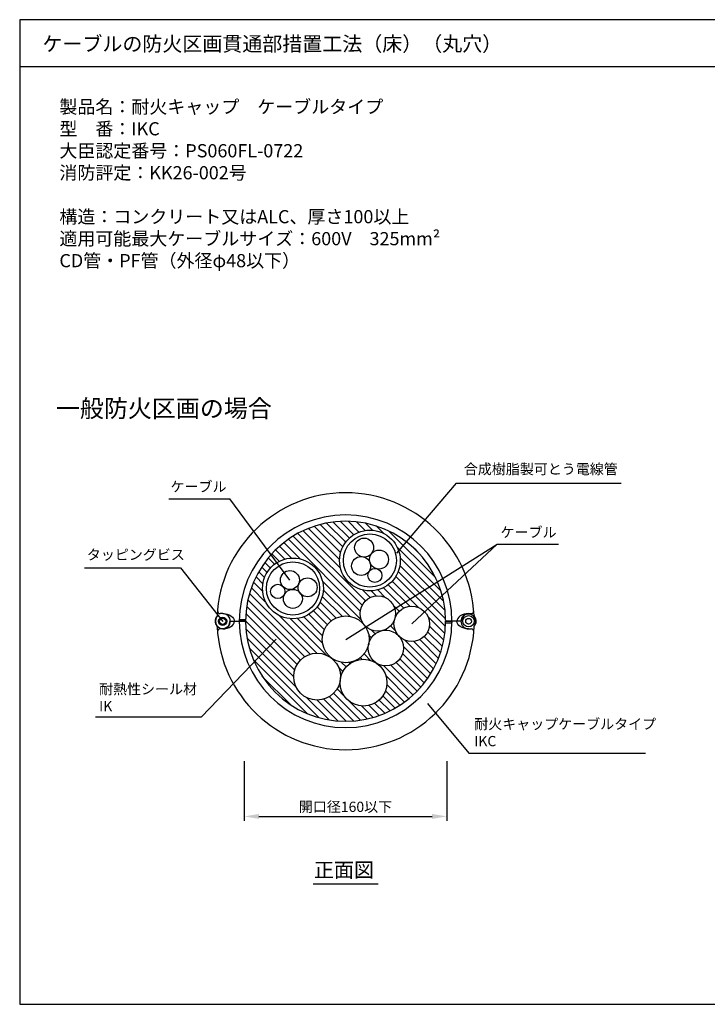
# Model space of a CAD drawing. Extents: x -3059 to 2748, y -6425 to -572.
# Drawn here: x -3059 to -2590, y -4106 to -3434 of the extents above; entities that cross this region are included whole.
import ezdxf

# ---------------------------------------------------------------- set-up
doc = ezdxf.new("R2010")
doc.units = 0
doc.header["$LTSCALE"] = 2
doc.header["$MEASUREMENT"] = 0
doc.layers.get('0').update_dxf_attribs({"linetype": 'CONTINUOUS'})
doc.layers.get('Defpoints').update_dxf_attribs({"linetype": 'CONTINUOUS'})
for name, color, linetype in [('C4', 3, 'CONTINUOUS'), ('かくれ線（０．２）', 6, 'CONTINUOUS'), ('実線1（０．３）', 3, 'CONTINUOUS'), ('実線2（０．３）', 4, 'CONTINUOUS'), ('補助線（０．０５）', 5, 'CONTINUOUS'), ('配管等', 7, 'CONTINUOUS')]:
    doc.layers.add(name, color=color, linetype=linetype)
doc.styles.add('ゴシック\u30002', font='txt', dxfattribs={"height": 7})
doc.dimstyles.new('ゴシック\u30003', dxfattribs={"dimtxt": 7, "dimasz": 10, "dimexe": 3, "dimexo": 0, "dimgap": 2, "dimtad": 1, "dimdec": 4, "dimzin": 0, "dimdsep": 46, "dimtxsty": 'ゴシック\u30002', "dimcen": 0.09, "dimadec": 0, "dimazin": 0, "dimtfac": 1, "dimtdec": 4, "dimtmove": 0, "dimatfit": 3, "dimfxl": 1, "dimtolj": 1, "dimtzin": 0, "dimarcsym": 0})

# ---------------------------------------------------------------- blocks, each defined once
blk = doc.blocks.new('*D203')
at = {"color": 0, "lineweight": -2}
for p, q in [((-2906.11, -3940.34), (-2906.11, -3981.04)), ((-2767.87, -3940.34), (-2767.87, -3981.04)), ((-2896.11, -3978.04), (-2777.87, -3978.04))]:
    blk.add_line(p, q, dxfattribs=at)
at = {"color": 0}
for points in [[(-2896.11, -3976.37), (-2896.11, -3979.7), (-2906.11, -3978.04)], [(-2777.87, -3976.37), (-2777.87, -3979.7), (-2767.87, -3978.04)]]:
    blk.add_solid(points, dxfattribs=at)
at = {"layer": 'Defpoints', "color": 0}
for p in [(-2906.11, -3940.34), (-2767.87, -3940.34), (-2767.87, -3978.04)]:
    blk.add_point(p, dxfattribs=at)
at = {"color": 0, "insert": (-2836.99, -3971.48), "char_height": 7, "attachment_point": 5, "style": 'ゴシック\u30002'}
blk.add_mtext('\\A1;開口径160以下', dxfattribs=at)

msp = doc.modelspace()

# ---------------------------------------------------------------- hatches: boundary and pattern name
h = msp.add_hatch()
h.set_pattern_fill('ANSI31,_O', color=254, scale=30, angle=90)
h.set_pattern_definition([(135, (-1450.2328, -3257.7236), (-2.65165, -2.65165), [])])
h.paths.add_polyline_path([(-2836.8961, -3776.58021, 0.416480821), (-2905.15006, -3845.36414, -0.044309838), (-2905.14917, -3845.46821, 0.411504142), (-2836.8961, -3913.09221, 0.414213648), (-2768.6401, -3844.83619), (-2768.10333, -3844.83619, -0.390877478), (-2768.64302, -3844.20421, 0.411504142)])
h.paths.add_polyline_path([(-2852.10485, -3822.42409, -1), (-2893.57685, -3822.42409, -1)], flags=16)
h.paths.add_polyline_path([(-2854.69685, -3822.42409, -1), (-2890.98485, -3822.42409, -1)], flags=0)
h.paths.add_polyline_path([(-2868.43462, -3816.72155, -0.674438322), (-2879.57507, -3821.22384, -0.186240028), (-2878.30607, -3824.51256, -1), (-2888.09807, -3824.51256, -0.672838221), (-2879.69585, -3821.09536, -0.187379081), (-2881.39462, -3816.72155, -1)], flags=0)
h.paths.add_polyline_path([(-2856.38784, -3821.7047, -0.644686274), (-2867.13932, -3826.57757, -0.11999958), (-2866.41387, -3829.55675, -1), (-2879.37387, -3829.55675, -0.644686274), (-2868.62239, -3824.68388, -0.11999958), (-2869.34784, -3821.7047, -1)], flags=0)
h.paths.add_polyline_path([(-2799.58393, -3803.3871, -1), (-2841.05593, -3803.3871, -1)], flags=16)
h.paths.add_polyline_path([(-2802.17593, -3803.3871, -1), (-2838.46393, -3803.3871, -1)], flags=0)
h.paths.add_polyline_path([(-2826.49212, -3800.65695, -0.315800839), (-2830.76696, -3794.56371, -1), (-2817.80696, -3794.56371, -0.406584754), (-2824.11774, -3801.0415, -0.315800839), (-2819.84291, -3807.13474, -1), (-2832.80291, -3807.13474, -0.406584754)], flags=0)
h.paths.add_polyline_path([(-2807.62703, -3802.70777, -0.458969209), (-2815.07765, -3809.11466, -0.303656846), (-2812.1095, -3813.55137, -1), (-2821.7095, -3813.55137, -0.448089046), (-2816.36225, -3808.78266, -0.313540277), (-2820.58703, -3802.70777, -1)], flags=0)
h.paths.add_polyline_path([(-2820.84989, -3857.20793, -0.035962629), (-2821.01484, -3859.49833, -0.247637441), (-2813.01204, -3851.53559, -0.462322177), (-2827.05209, -3839.59683, -1), (-2802.86009, -3839.59683, -0.329563167), (-2811.41175, -3851.1619, -0.235345121), (-2801.10704, -3854.35923, -0.175030681), (-2803.89797, -3846.63078, -1), (-2779.70597, -3846.63078, -0.660158618), (-2800.16263, -3855.3722, -0.175030681), (-2797.3717, -3863.10066, -1), (-2821.5637, -3863.10066, -0.030454872), (-2821.47411, -3861.63122, -0.219481906), (-2830.22618, -3871.76219, -0.521663794), (-2808.72354, -3886.76328, -1), (-2840.69154, -3886.76328, -0.022770528), (-2840.62531, -3885.30969, -0.918754156), (-2872.36486, -3882.61696, -1), (-2840.39686, -3882.61696, -0.022770528), (-2840.46309, -3884.07056, -0.248786681), (-2831.31525, -3872.20903, -0.521663794), (-2852.81789, -3857.20793, -1)], flags=16)

# ---------------------------------------------------------------- linework, layer by layer
at = {"color": 254, "linetype": 'Continuous'}
for p, q in [((-3059.3628, -3434.27042), (-3059.3628, -4106.27042)), ((-2099.3628, -3434.27042), (-3059.3628, -3434.27042)), ((-3059.3628, -3466.27042), (-2099.3628, -3466.27042)), ((-2761.35975, -3750.52724), (-2648.8458, -3750.52724)), ((-2859.03727, -4024.08402), (-2814.75492, -4024.08402)), ((-3059.3628, -4106.27042), (-2099.3628, -4106.27042))]:
    msp.add_line(p, q, dxfattribs=at)
at = {"layer": 'C4', "color": 254}
msp.add_line((-2935.2857, -3910.1763), (-2884.2048, -3857.12484), dxfattribs=at)
for centre, radius in [((-2814.95609, -3839.59683), 12.096), ((-2791.80197, -3846.63078), 12.096), ((-2836.83389, -3857.20793), 15.984), ((-2809.4677, -3863.10066), 12.096), ((-2856.38086, -3882.61696), 15.984), ((-2824.70754, -3886.76328), 15.984)]:
    msp.add_circle(centre, radius, dxfattribs=at)
at = {"layer": 'かくれ線（０．２）', "color": 254}
for radius in [3.888, 1.944]:
    msp.add_circle((-2752.99104, -3844.83621), radius, dxfattribs=at)
at = {"layer": '実線1（０．３）', "color": 254}
for p, q in [((-2920.80116, -3839.65221), (-2922.58644, -3839.65221)), ((-2920.80116, -3839.65221), (-2922.58644, -3839.65221)), ((-2752.99104, -3839.65221), (-2751.20576, -3839.65221)), ((-2915.61716, -3844.83621), (-2909.48308, -3844.83621)), ((-2758.16533, -3844.83619), (-2768.10333, -3844.83619))]:
    msp.add_line(p, q, dxfattribs=at)
for radius in [2.8111, 2.8111, 2.16262, 2.16262]:
    msp.add_circle((-2920.80116, -3844.83621), radius, dxfattribs=at)
for centre, radius, start, end in [((-2836.84134, -3844.9734), 87.8332, 90.03572357, 177.73436942), ((-2836.94504, -3844.95942), 87.81923, 2.58032485, 89.96806863), ((-2836.8961, -3844.83621), 68.256, 90, 180), ((-2836.8961, -3844.83621), 68.256, 0.53052406, 90), ((-2920.80116, -3844.83621), 4.9248, 143.66971816, 357.13401602), ((-2925.4647, -3841.4067), 0.864, 323.66971816, 357.04509911), ((-2922.58644, -3837.92421), 1.728, 173.79373225, 270), ((-2922.58644, -3837.92421), 1.728, 173.79373225, 270), ((-2920.80116, -3844.83621), 5.184, 0, 90), ((-2920.80116, -3844.83621), 5.184, 0, 90), ((-2859.01867, -3844.83621), 50.46441, 178.80312728, 180), ((-2752.99104, -3844.83621), 5.184, 90, 180), ((-2751.25085, -3837.82318), 1.82958, 271.41216525, 2.68742359), ((-2748.35233, -3840.9554), 0.864, 183.34415603, 219.91626595), ((-2752.99104, -3844.83621), 5.184, 317.02433993, 39.91626595), ((-2915.62364, -3845.09541), 0.2592, 90, 177.13401602), ((-2768.03073, -3844.22776), 0.61275, 177.79759073, 263.19522686)]:
    msp.add_arc(centre, radius, start, end, dxfattribs=at)
at = {"layer": '実線1（０．３）', "color": 254, "extrusion": (0, 0, -1)}
msp.add_ellipse((-2920.80116, -3844.83621), major_axis=(7.98176, 0), ratio=0.649480567, start_param=4.71238898, end_param=6.283185307, dxfattribs=at)
msp.add_ellipse((-2920.80116, -3844.83621), major_axis=(7.98176, 0), ratio=0.649480567, start_param=4.71238898, end_param=6.283185307, dxfattribs=at)
at = {"layer": '実線1（０．３）', "color": 254}
msp.add_ellipse((-2752.99104, -3844.83621), major_axis=(-7.98176, 0), ratio=0.649480567, start_param=4.71238898, end_param=6.283185307, dxfattribs=at)
at = {"layer": '実線2（０．３）', "color": 254}
for p, q in [((-2920.80116, -3850.02021), (-2922.58644, -3850.02021)), ((-2915.61067, -3844.83621), (-2905.67267, -3844.83621)), ((-2758.15885, -3844.83619), (-2764.29293, -3844.83619)), ((-2752.99104, -3850.02021), (-2751.20576, -3850.02021))]:
    msp.add_line(p, q, dxfattribs=at)
for centre, radius in [((-2820.31993, -3803.3871), 20.736), ((-2820.31993, -3803.3871), 18.144), ((-2824.28696, -3794.56371), 6.48), ((-2814.10703, -3802.70777), 6.48), ((-2872.84085, -3822.42409), 20.736), ((-2826.32291, -3807.13474), 6.48), ((-2872.84085, -3822.42409), 18.144), ((-2816.9095, -3813.55137), 4.8), ((-2874.91462, -3816.72155), 6.48), ((-2862.86784, -3821.7047), 6.48), ((-2883.20207, -3824.51256), 4.896), ((-2872.89387, -3829.55675), 6.48)]:
    msp.add_circle(centre, radius, dxfattribs=at)
for centre, radius, start, end in [((-2920.80116, -3844.83621), 5.184, 137.02433993, 219.91626595), ((-2752.99104, -3844.83621), 4.9248, 323.66971816, 177.13401602), ((-2925.43987, -3848.71701), 0.864, 3.34415603, 39.91626595), ((-2836.84716, -3844.713), 87.81923, 182.58032485, 269.96806863), ((-2922.58644, -3851.74821), 1.728, 90, 186.20626775), ((-2920.80116, -3844.83621), 5.184, 270, 0), ((-2905.73561, -3845.42116), 0.58832, 355.41263047, 83.85881037), ((-2836.8961, -3844.83621), 68.256, 180.53052406, 270), ((-2836.8961, -3844.83621), 68.256, 270, 0), ((-2836.94941, -3844.70265), 87.82957, 270.03477949, 357.70406737), ((-2814.75733, -3844.83619), 50.46441, 358.80312728, 0), ((-2752.99104, -3844.83621), 5.184, 180, 270), ((-2758.16856, -3844.57701), 0.2592, 270, 357.13401602), ((-2751.25462, -3851.85768), 1.83812, 357.58866768, 88.47683229), ((-2748.32749, -3848.26572), 0.864, 143.66971816, 177.04509911)]:
    msp.add_arc(centre, radius, start, end, dxfattribs=at)
msp.add_ellipse((-2920.80116, -3844.83621), major_axis=(7.98176, 0), ratio=0.649480567, start_param=4.71238898, end_param=6.283185307, dxfattribs=at)
at = {"layer": '実線2（０．３）', "color": 254, "extrusion": (0, 0, -1)}
msp.add_ellipse((-2752.99104, -3844.83621), major_axis=(-7.98176, 0), ratio=0.649480567, start_param=4.71238898, end_param=6.283185307, dxfattribs=at)
at = {"layer": '補助線（０．０５）', "color": 254}
for p, q in [((-2905.23259, -3843.87069), (-2909.47207, -3843.78212)), ((-2905.24267, -3844.83621), (-2909.48308, -3844.83621)), ((-2768.54342, -3845.80171), (-2764.30394, -3845.89028)), ((-2768.53333, -3844.83619), (-2764.29293, -3844.83619))]:
    msp.add_line(p, q, dxfattribs=at)
for start, end in [(0, 180), (180, 0)]:
    msp.add_arc((-2836.8961, -3844.83621), 72.576, start, end, dxfattribs=at)
at = {"layer": '配管等', "color": 254}
for p, q in [((-2761.35975, -3750.52724), (-2802.17593, -3798.36863)), ((-2957.65362, -3761.22557), (-2915.95979, -3761.22557)), ((-2874.91462, -3816.72155), (-2915.95979, -3761.22557)), ((-2836.83389, -3857.20793), (-2733.4867, -3792.11835)), ((-2791.80197, -3846.63078), (-2733.4867, -3792.11835)), ((-2733.4867, -3792.11835), (-2691.59268, -3792.11835)), ((-3015.13286, -3808.40521), (-2949.68366, -3808.40521)), ((-2949.68366, -3808.40521), (-2920.80116, -3844.96717)), ((-2780.91242, -3900.99544), (-2752.72901, -3934.80376)), ((-3007.57079, -3910.1763), (-2935.2857, -3910.1763)), ((-2752.72901, -3934.80376), (-2632.19935, -3934.80376))]:
    msp.add_line(p, q, dxfattribs=at)

# ---------------------------------------------------------------- texts
at = {"color": 254, "style": 'ゴシック\u30002'}
for s, p in [('ケーブルの防火区画貫通部措置工法（床）（丸穴）', (-3043.83158, -3455.75598)), ('正面図', (-2858.4951, -4019.56585))]:
    msp.add_text(s, height=10, dxfattribs=at).set_placement(p)
at = {"color": 254, "linetype": 'Continuous', "insert": (-3032.26975, -3489.22016), "char_height": 9, "width": 439.6471288, "attachment_point": 1, "style": 'ゴシック\u30002'}
msp.add_mtext('製品名：耐火キャップ\u3000ケーブルタイプ\\P型\u3000番：IKC\\P大臣認定番号：PS060FL-0722\\P消防評定：KK26-002号\\P\\P構造：コンクリート又はALC、厚さ100以上\\P適用可能最大ケーブルサイズ：600V\u3000325mm²\\P\u3000\u3000\u3000\u3000\u3000\u3000\u3000\u3000\u3000\u3000\u3000\u3000\u3000\u3000\u3000\u3000\u3000\u3000\u3000 CD管・PF管（外径φ48以下）', dxfattribs=at)
at = {"color": 254, "attachment_point": 1, "style": 'ゴシック\u30002'}
for s, insert, char_height, width in [('一般防火区画の場合', (-3034.63334, -3693.59039), 12, 308.632796), ('合成樹脂製可とう電線管', (-2756.21902, -3737.45943), 7, 108.8537703), ('{\\C256;ケーブル}', (-2956.44252, -3749.45016), 7, 39.9348548), ('{\\C256;ケーブル}', (-2731.13026, -3780.59602), 7, 39.9348548), ('{\\C256;タッピングビス}', (-3013.52616, -3795.9125), 7, 73.1629317), ('耐熱性シール材\\PIK', (-3005.16259, -3887.64541), 7, 73.0497879), ('耐火キャップケーブルタイプ\\PIKC', (-2749.11549, -3911.47311), 7, 126.399336)]:
    msp.add_mtext(s, dxfattribs=dict(at, insert=insert, char_height=char_height, width=width))

# ---------------------------------------------------------------- dimensions: what is measured, and where the dimension line sits
at = {"color": 254}
dim = msp.add_linear_dim(base=(-2767.87259, -3978.03659), p1=(-2906.11259, -3940.34047), p2=(-2767.87259, -3940.34047), text='開口径160以下', dimstyle='ゴシック\u30003', dxfattribs=at)
dim.commit()
dim.dimension.update_dxf_attribs({"geometry": '*D203', "text_midpoint": (-2836.99259, -3978.03659), "dimtype": 160})

doc.saveas('drawing.dxf')
